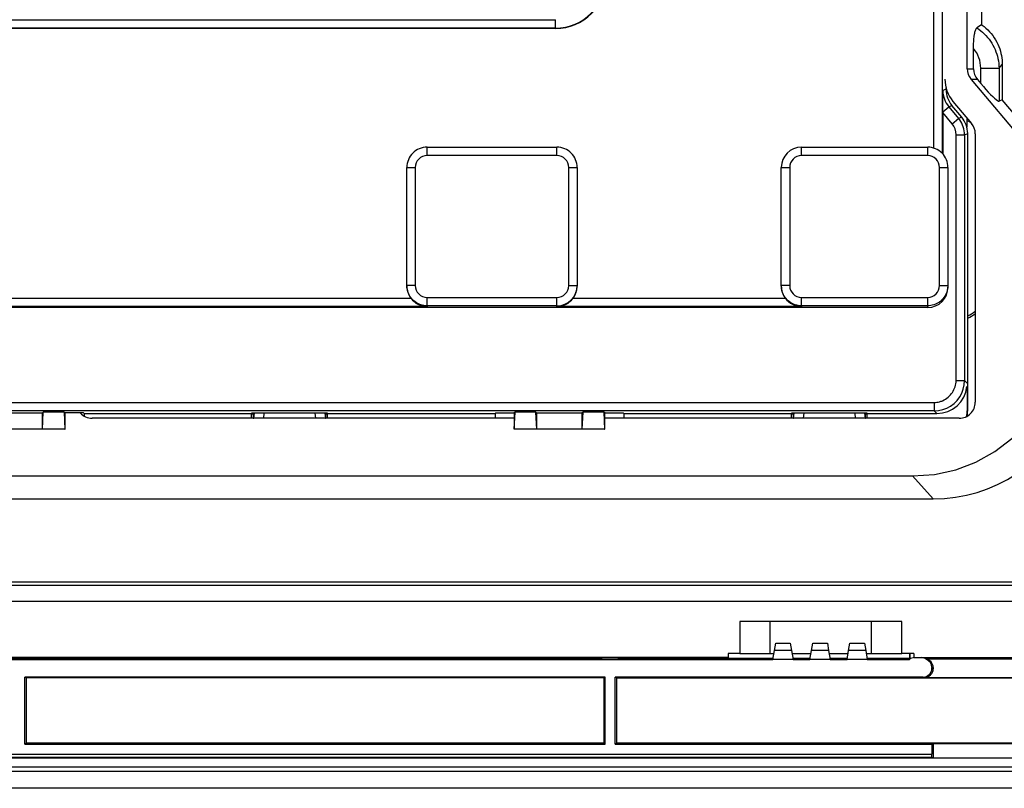
# Model space of a CAD drawing. Extents: x 0 to 420, y 0 to 297.
# Drawn here: x 299 to 342, y 78 to 112 of the extents above; entities that cross this region are included whole.
import ezdxf

# ---------------------------------------------------------------- set-up
doc = ezdxf.new("R2010")
doc.units = 0
doc.layers.get('0').update_dxf_attribs({"linetype": 'CONTINUOUS'})

msp = doc.modelspace()

# ---------------------------------------------------------------- linework, layer by layer
at = {"color": 7}
for p, q in [((339.584564, 129.385788), (339.584564, 106.089935)), ((339.209625, 106.323242), (339.209625, 119.391762)), ((340.690796, 109.857704), (340.690796, 119.329941)), ((341.333649, 117.379257), (341.333649, 111.808395)), ((322.402435, 111.652107), (274.725861, 111.652107)), ((274.74176, 112.037643), (322.386566, 112.037643)), ((322.386566, 111.662697), (274.74176, 111.662697)), ((322.386566, 111.662697), (322.386566, 112.037643)), ((322.402435, 111.652107), (322.386566, 111.662697)), ((341.333649, 111.808395), (341.124023, 111.673157)), ((340.976501, 109.846382), (340.976501, 110.75296)), ((342.108002, 109.882294), (342.252289, 110.04097)), ((342.252289, 110.04097), (342.252289, 108.469788)), ((340.690796, 109.857704), (340.976501, 109.846382)), ((341.295563, 109.882294), (342.108002, 109.882294)), ((341.295563, 109.198517), (341.295563, 109.882294)), ((342.108002, 109.882294), (342.108002, 108.417274)), ((340.864929, 109.382523), (345.304321, 104.091866)), ((341.150635, 109.371201), (340.864929, 109.382523)), ((341.150635, 109.371201), (341.295563, 109.198517)), ((339.606537, 108.433853), (339.610748, 108.888649)), ((339.750916, 108.939674), (339.610748, 108.888649)), ((339.750916, 108.939674), (339.750916, 109.005569)), ((339.604309, 107.939415), (339.60495, 108.173378)), ((339.604309, 107.939415), (339.873901, 108.165619)), ((339.60495, 108.173378), (339.606537, 108.433853)), ((339.873901, 108.165619), (340.014099, 108.216644)), ((339.873901, 108.165619), (340.310791, 107.644943)), ((340.450989, 107.695969), (340.014099, 108.216644)), ((340.06134, 108.403427), (340.884949, 107.42189)), ((342.252289, 108.469788), (342.108002, 108.417274)), ((346.019775, 103.979874), (342.252289, 108.469788)), ((339.604309, 107.903595), (339.604309, 107.939415)), ((340.02356, 107.403938), (339.604309, 107.903595)), ((339.604309, 107.903595), (339.604309, 106.068741)), ((340.450989, 107.695969), (340.310791, 107.644943)), ((340.02356, 107.403938), (340.310791, 107.644943)), ((340.676636, 107.670143), (340.676636, 107.260963)), ((340.199005, 95.98381), (340.199005, 106.921921)), ((340.199005, 106.921921), (340.573944, 106.921921)), ((340.573944, 106.921921), (340.714142, 106.972946)), ((340.573944, 106.921921), (340.573944, 95.98381)), ((340.714142, 94.643829), (340.714142, 106.972946)), ((341.051636, 106.963905), (341.051636, 95.018829)), ((316.676636, 106.365799), (322.45166, 106.365799)), ((316.676636, 105.990799), (316.676636, 106.365799)), ((322.45166, 105.990799), (316.676636, 105.990799)), ((322.45166, 105.990799), (322.45166, 106.365799)), ((333.32666, 106.365799), (338.936127, 106.365799)), ((333.32666, 105.990799), (333.32666, 106.365799)), ((338.936127, 105.990799), (333.32666, 105.990799)), ((338.936127, 105.990799), (338.936127, 106.365799)), ((315.776642, 100.206467), (315.776642, 105.465805)), ((315.776642, 105.465805), (316.151642, 105.465805)), ((316.151642, 105.465805), (316.151642, 100.206467)), ((322.976654, 105.465805), (323.351654, 105.465805)), ((322.976654, 100.206467), (322.976654, 105.465805)), ((323.351654, 105.465805), (323.351654, 100.206467)), ((332.426636, 100.206467), (332.426636, 105.465805)), ((332.426636, 105.465805), (332.801636, 105.465805)), ((332.801636, 105.465805), (332.801636, 100.206467)), ((339.461121, 105.465805), (339.836121, 105.465805)), ((339.461121, 100.206467), (339.461121, 105.465805)), ((339.836121, 105.465805), (339.836121, 100.206467)), ((315.776642, 100.186821), (315.776642, 100.206467)), ((316.151642, 100.206467), (315.776855, 100.206467)), ((322.976654, 100.206467), (323.351654, 100.206467)), ((323.351654, 100.206467), (323.351654, 100.186821)), ((332.426636, 100.186821), (332.426636, 100.206467)), ((332.801636, 100.206467), (332.426849, 100.206467)), ((339.461121, 100.206467), (339.836121, 100.206467)), ((339.836121, 100.206467), (339.836121, 100.134445)), ((281.173096, 99.648407), (315.955231, 99.648407)), ((316.676636, 99.681145), (322.45166, 99.681145)), ((316.676636, 99.306374), (316.676636, 99.681145)), ((322.45166, 99.306374), (322.45166, 99.681145)), ((323.173096, 99.648407), (332.605225, 99.648407)), ((333.32666, 99.681145), (338.936127, 99.681145)), ((333.32666, 99.306374), (333.32666, 99.681145)), ((338.936127, 99.306374), (338.936127, 99.681145)), ((338.936127, 99.233887), (258.192169, 99.233887)), ((316.676636, 99.273636), (280.45166, 99.273636)), ((322.45166, 99.306374), (316.676636, 99.306374)), ((316.676636, 99.306374), (316.676636, 99.273636)), ((322.45166, 99.273636), (322.45166, 99.306374)), ((333.32666, 99.273636), (322.45166, 99.273636)), ((338.936127, 99.306374), (333.32666, 99.306374)), ((333.32666, 99.306374), (333.32666, 99.273636)), ((338.936127, 99.233887), (338.936127, 99.306374)), ((340.199005, 95.98381), (340.573944, 95.98381)), ((340.690582, 95.867188), (340.573944, 95.98381)), ((340.690582, 95.717575), (340.690582, 94.643829)), ((257.904144, 95.008957), (339.224152, 95.008957)), ((339.224152, 95.008957), (339.224152, 94.634018)), ((339.224152, 94.634018), (257.904144, 94.634018)), ((299.612152, 94.583725), (299.576599, 94.548157)), ((299.576599, 93.820473), (299.612152, 94.583725)), ((300.537415, 94.583725), (299.612152, 94.583725)), ((300.57428, 94.546844), (300.537415, 94.583725)), ((300.537415, 94.583725), (300.572968, 93.820473)), ((320.590912, 94.583725), (320.554016, 94.546844)), ((320.555328, 93.820473), (320.590912, 94.583725)), ((321.516144, 94.583725), (320.590912, 94.583725)), ((321.516144, 94.583725), (321.551727, 94.548157)), ((321.551727, 93.820473), (321.516144, 94.583725)), ((323.612152, 94.583725), (323.576569, 94.548157)), ((323.576569, 93.820473), (323.612152, 94.583725)), ((324.537384, 94.583725), (323.612152, 94.583725)), ((324.57428, 94.546844), (324.537384, 94.583725)), ((324.537384, 94.583725), (324.572968, 93.820473)), ((339.224152, 94.634018), (339.34079, 94.517387)), ((340.714142, 94.643829), (340.690582, 94.643829)), ((297.551727, 94.548157), (299.576599, 94.548157)), ((299.576599, 93.820473), (299.576599, 94.548157)), ((301.396362, 94.546844), (300.57428, 94.546844)), ((300.583435, 93.820473), (300.583435, 94.546844)), ((301.396362, 94.546844), (301.425812, 94.517387)), ((301.425812, 94.517387), (301.425812, 94.405937)), ((301.425812, 94.517387), (308.878326, 94.517387)), ((320.544861, 94.306328), (301.789154, 94.306328)), ((312.25, 94.529823), (308.878326, 94.529823)), ((308.878326, 94.517387), (308.878326, 94.529823)), ((308.878326, 94.30632), (308.878326, 94.517387)), ((308.951782, 94.491859), (308.878326, 94.491859)), ((308.951782, 94.529823), (308.951782, 94.306374)), ((308.951782, 94.306374), (308.974304, 94.306374)), ((308.974304, 94.306374), (308.999512, 94.529823)), ((309.424164, 94.529823), (309.398956, 94.30632)), ((311.72937, 94.30632), (311.704163, 94.529823)), ((312.128784, 94.529823), (312.153992, 94.306374)), ((312.153992, 94.306374), (312.176544, 94.306374)), ((312.176544, 94.306374), (312.176544, 94.529823)), ((312.25, 94.491859), (312.176544, 94.491859)), ((312.25, 94.517387), (312.25, 94.529823)), ((312.25, 94.30632), (312.25, 94.517387)), ((312.25, 94.517387), (319.702515, 94.517387)), ((319.731964, 94.546844), (319.702515, 94.517387)), ((319.702515, 94.517387), (319.702515, 94.30632)), ((319.731964, 94.546844), (320.554016, 94.546844)), ((320.544861, 94.546844), (320.544861, 93.820473)), ((321.551727, 94.548157), (323.576569, 94.548157)), ((321.551727, 93.820473), (321.551727, 94.548157)), ((323.576569, 93.820473), (323.576569, 94.548157)), ((324.57428, 94.546844), (325.396332, 94.546844)), ((324.583435, 93.820473), (324.583435, 94.546844)), ((340.339142, 94.306328), (324.583435, 94.306328)), ((325.396332, 94.546844), (325.425812, 94.517387)), ((325.425812, 94.517387), (325.425812, 94.30632)), ((325.425812, 94.517387), (332.878326, 94.517387)), ((336.249969, 94.529823), (332.878326, 94.529823)), ((332.878326, 94.517387), (332.878326, 94.529823)), ((332.878326, 94.30632), (332.878326, 94.517387)), ((332.951782, 94.491859), (332.878326, 94.491859)), ((332.951782, 94.529823), (332.951782, 94.306374)), ((332.951782, 94.306374), (332.974304, 94.306374)), ((332.974304, 94.306374), (332.999512, 94.529823)), ((333.424164, 94.529823), (333.398956, 94.30632)), ((335.72937, 94.30632), (335.704163, 94.529823)), ((336.128784, 94.529823), (336.153992, 94.306374)), ((336.153992, 94.306374), (336.176514, 94.306374)), ((336.176514, 94.306374), (336.176514, 94.529823)), ((336.249969, 94.491859), (336.176514, 94.491859)), ((336.249969, 94.517387), (336.249969, 94.529823)), ((336.249969, 94.30632), (336.249969, 94.517387)), ((336.249969, 94.517387), (339.34079, 94.517387)), ((299.576599, 93.820473), (297.551727, 93.820473)), ((300.572968, 93.820473), (299.576599, 93.820473)), ((300.572968, 93.820473), (300.583435, 93.820473)), ((320.555328, 93.820473), (320.544861, 93.820473)), ((321.551727, 93.820473), (320.555328, 93.820473)), ((323.576569, 93.820473), (321.551727, 93.820473)), ((324.572968, 93.820473), (323.576569, 93.820473)), ((324.572968, 93.820473), (324.583435, 93.820473)), ((258.866547, 91.742126), (338.261749, 91.742126)), ((338.261749, 91.742126), (339.178619, 90.717224)), ((257.949677, 90.717224), (339.178619, 90.717224)), ((248.914154, 87.028313), (348.214142, 87.028313)), ((248.914154, 86.875816), (348.214142, 86.875816)), ((348.214142, 86.151375), (248.914154, 86.151375)), ((330.589142, 85.268829), (330.589142, 83.843826)), ((337.789154, 85.268829), (330.589142, 85.268829)), ((331.939148, 83.843826), (331.939148, 85.268829)), ((336.439148, 83.843826), (336.439148, 85.268829)), ((337.789154, 83.843826), (337.789154, 85.268829)), ((332.120758, 83.973274), (332.177277, 84.293823)), ((332.177277, 84.293823), (332.826019, 84.293823)), ((332.826019, 84.293823), (332.882538, 83.973274)), ((333.770752, 83.973274), (333.827271, 84.293823)), ((333.827271, 84.293823), (334.476013, 84.293823)), ((334.476013, 84.293823), (334.532532, 83.973274)), ((335.420746, 83.973274), (335.477295, 84.293823)), ((335.477295, 84.293823), (336.126007, 84.293823)), ((336.126007, 84.293823), (336.182526, 83.973274)), ((330.064148, 83.656326), (267.064148, 83.656326)), ((324.439148, 83.618828), (272.689148, 83.618828)), ((324.439148, 83.618828), (324.439148, 83.656326)), ((324.439148, 83.618828), (324.452209, 83.609451)), ((324.452209, 83.609451), (324.452209, 83.656326)), ((325.176117, 83.656326), (325.176117, 83.609451)), ((325.176117, 83.609451), (325.189148, 83.618828)), ((325.189148, 83.618828), (325.189148, 83.656326)), ((332.058258, 83.618828), (325.189148, 83.618828)), ((330.064148, 83.843826), (330.064148, 83.656326)), ((330.589142, 83.843826), (330.064148, 83.843826)), ((330.589142, 83.843826), (331.939148, 83.843826)), ((331.939148, 83.843826), (332.097931, 83.843826)), ((332.051636, 83.581329), (332.120758, 83.973274)), ((332.882538, 83.973274), (332.120758, 83.973274)), ((332.882538, 83.973274), (332.95166, 83.581329)), ((332.905365, 83.843826), (333.747925, 83.843826)), ((333.708252, 83.618828), (332.945038, 83.618828)), ((333.70166, 83.581329), (333.770752, 83.973274)), ((334.532532, 83.973274), (333.770752, 83.973274)), ((334.532532, 83.973274), (334.601654, 83.581329)), ((334.555359, 83.843826), (335.397949, 83.843826)), ((335.358276, 83.618828), (334.595032, 83.618828)), ((335.351654, 83.581329), (335.420746, 83.973274)), ((336.182526, 83.973274), (335.420746, 83.973274)), ((336.182526, 83.973274), (336.251648, 83.581329)), ((336.205353, 83.843826), (336.439148, 83.843826)), ((338.126648, 83.618828), (336.245026, 83.618828)), ((336.439148, 83.843826), (337.789154, 83.843826)), ((338.314148, 83.843826), (337.789154, 83.843826)), ((338.126648, 83.843826), (338.126648, 83.618828)), ((338.126648, 83.618828), (338.153381, 83.599617)), ((338.164154, 83.606087), (338.164154, 83.843826)), ((338.314148, 83.843826), (338.314148, 83.656326)), ((338.314148, 83.656326), (349.07666, 83.656326)), ((338.839142, 83.656326), (338.839142, 83.606087)), ((338.849915, 83.599617), (338.876648, 83.618828)), ((338.876648, 83.618828), (338.876648, 83.656326)), ((350.327759, 83.618828), (338.876648, 83.618828)), ((265.07666, 83.581329), (332.051636, 83.581329)), ((324.452209, 83.609451), (325.176117, 83.609451)), ((332.95166, 83.581329), (332.051636, 83.581329)), ((332.95166, 83.581329), (333.70166, 83.581329)), ((334.601654, 83.581329), (333.70166, 83.581329)), ((334.601654, 83.581329), (335.351654, 83.581329)), ((336.251648, 83.581329), (335.351654, 83.581329)), ((336.251648, 83.581329), (338.126648, 83.581329)), ((338.851074, 83.598907), (344.821106, 83.598907)), ((339.121918, 83.219101), (339.121918, 83.183533)), ((339.121918, 83.183533), (339.180878, 83.165955)), ((339.180878, 83.213707), (339.180878, 83.165955)), ((298.789154, 79.812286), (298.789154, 82.793808)), ((324.589172, 82.793808), (298.789154, 82.793808)), ((298.845398, 82.75631), (298.789154, 82.793808)), ((298.845398, 82.75631), (298.845398, 79.854179)), ((324.532898, 82.75631), (298.845398, 82.75631)), ((324.532898, 82.75631), (324.589172, 82.793808)), ((324.532898, 82.75631), (324.532898, 79.854179)), ((324.589172, 79.812286), (324.589172, 82.793808)), ((325.039154, 79.812286), (325.039154, 82.793808)), ((338.731689, 82.793808), (325.039154, 82.793808)), ((325.095398, 82.75631), (325.039154, 82.793808)), ((325.095398, 82.75631), (325.095398, 79.854179)), ((325.095398, 82.75631), (350.327759, 82.75631)), ((338.790649, 82.77623), (338.731689, 82.793808)), ((338.790649, 82.77623), (344.821106, 82.77623)), ((298.789154, 79.812286), (298.845398, 79.854179)), ((298.789154, 79.812286), (298.845398, 79.812286)), ((324.532898, 79.854179), (298.845398, 79.854179)), ((298.845398, 79.812286), (324.589172, 79.812286)), ((324.589172, 79.812286), (324.532898, 79.854179)), ((325.039154, 79.812286), (325.095398, 79.854179)), ((325.039154, 79.812286), (339.121918, 79.812286)), ((350.362305, 79.854179), (325.095398, 79.854179)), ((339.180878, 79.831924), (339.121918, 79.812286)), ((339.121918, 79.812286), (339.121918, 79.362282)), ((339.180878, 79.831924), (339.180878, 79.203766)), ((339.180878, 79.831924), (344.430878, 79.831924)), ((258.006378, 79.362282), (339.121918, 79.362282)), ((257.946045, 79.205078), (339.173004, 79.205078)), ((339.1297, 79.212288), (257.998596, 79.212288)), ((339.173004, 79.205078), (339.1297, 79.212288)), ((339.173004, 79.205078), (344.438721, 79.205078)), ((352.751648, 78.593826), (244.376648, 78.593826)), ((350.768616, 78.789627), (246.359711, 78.789627)), ((350.768616, 78.786888), (246.359711, 78.786888)), ((352.751648, 77.843826), (244.376648, 77.843826))]:
    msp.add_line(p, q, dxfattribs=at)
for points in [[(340.976501, 110.75296), (340.977325, 110.86219), (340.97998, 110.971268), (340.984558, 111.074158), (340.991425, 111.174286), (341.002777, 111.287064), (341.017731, 111.391457), (341.026611, 111.439545), (341.036407, 111.484344), (341.046417, 111.523216), (341.057068, 111.558273), (341.072205, 111.598602), (341.088379, 111.631294), (341.105347, 111.656067), (341.114624, 111.66584), (341.124023, 111.673172)], [(341.124023, 111.673157), (341.21167, 111.612793), (341.296021, 111.548035), (341.376923, 111.479095), (341.454224, 111.40625), (341.527771, 111.329712), (341.597473, 111.249725), (341.663239, 111.166489), (341.724915, 111.080231), (341.782471, 110.991135), (341.835754, 110.899368), (341.884644, 110.805145), (341.929077, 110.708633), (341.968933, 110.610054), (342.004028, 110.509644), (342.034241, 110.407639), (342.059479, 110.304291), (342.079559, 110.199829), (342.094452, 110.094498), (342.103943, 109.988571), (342.108002, 109.882294)], [(341.333649, 111.808395), (341.350952, 111.796341), (341.396515, 111.763344), (341.441162, 111.729149), (341.527618, 111.657318), (341.609985, 111.581116), (341.68811, 111.500793), (341.761749, 111.416542), (341.830719, 111.328568), (341.894958, 111.237053), (341.954285, 111.142181), (342.008606, 111.044182), (342.05777, 110.943283), (342.101685, 110.839767), (342.140137, 110.733994), (342.1698, 110.637794), (342.194916, 110.540253), (342.215515, 110.441605), (342.231567, 110.342087), (342.243042, 110.241974), (342.249939, 110.141533), (342.252289, 110.04097)], [(341.295593, 109.198532), (341.410339, 109.063889), (341.522949, 108.936295), (341.631165, 108.818192), (341.732727, 108.711899), (341.825867, 108.619492), (341.90863, 108.54274), (341.979553, 108.48317), (342.037048, 108.44194), (342.080139, 108.419815), (342.108032, 108.417282)], [(340.573914, 106.921921), (340.570557, 107.009079), (340.560425, 107.095718), (340.54364, 107.18132), (340.520203, 107.26535), (340.490417, 107.347321), (340.454285, 107.426743), (340.41217, 107.503113), (340.364197, 107.576004), (340.310791, 107.644943)], [(316.676636, 99.306374), (316.640228, 99.307129), (316.604004, 99.309387), (316.568024, 99.313126), (316.532318, 99.318336), (316.461945, 99.333084), (316.39325, 99.353439), (316.32663, 99.379181), (316.26239, 99.410065), (316.201843, 99.445213), (316.144226, 99.484848), (316.089783, 99.528717), (316.038849, 99.576546), (315.991638, 99.628075), (315.948456, 99.683029), (315.909424, 99.741318), (315.874939, 99.80249), (315.845245, 99.866257), (315.820618, 99.932304), (315.801239, 100.000298), (315.787354, 100.069893), (315.779358, 100.137772), (315.776642, 100.206467)], [(333.32666, 99.306374), (333.290253, 99.307129), (333.254028, 99.309387), (333.218018, 99.313126), (333.182312, 99.318336), (333.111938, 99.333084), (333.043243, 99.353439), (332.976624, 99.379181), (332.912384, 99.410065), (332.851837, 99.445213), (332.79422, 99.484848), (332.739807, 99.528717), (332.688843, 99.576546), (332.641632, 99.628075), (332.59845, 99.683029), (332.559418, 99.741318), (332.524933, 99.80249), (332.495239, 99.866257), (332.470612, 99.932304), (332.451233, 100.000298), (332.437347, 100.069893), (332.429352, 100.137772), (332.426636, 100.206467)], [(339.836121, 100.206467), (339.835388, 100.170052), (339.83313, 100.13382), (339.829376, 100.097824), (339.824158, 100.062111), (339.809418, 99.99173), (339.789062, 99.923035), (339.763336, 99.8564), (339.732452, 99.792152), (339.697296, 99.731613), (339.657684, 99.673981), (339.6138, 99.619553), (339.565979, 99.568596), (339.514465, 99.521385), (339.459503, 99.478188), (339.401215, 99.439156), (339.340057, 99.404663), (339.276306, 99.374977), (339.210266, 99.350334), (339.142273, 99.330963), (339.072693, 99.317078), (339.004822, 99.309067), (338.936127, 99.306374)], [(338.26178, 91.742126), (339.234802, 91.811203), (340.180603, 92.017105), (341.080627, 92.355774), (341.917175, 92.820618), (342.674011, 93.402527), (343.336243, 94.090134), (343.890991, 94.86998), (344.327454, 95.726837), (344.636902, 96.643936), (344.813538, 97.603348)], [(339.224152, 95.008957), (339.285522, 95.011108), (339.346375, 95.017471), (339.406494, 95.027931), (339.465698, 95.042358), (339.523773, 95.060593), (339.559418, 95.07386), (339.594482, 95.088516), (339.662842, 95.121841), (339.728455, 95.160248), (339.791046, 95.203438), (339.84613, 95.247482), (339.898132, 95.295151), (339.946869, 95.346222), (339.992035, 95.400444), (340.033417, 95.457596), (340.07077, 95.517426), (340.103851, 95.579697), (340.132416, 95.64415), (340.156189, 95.710526), (340.174622, 95.777092), (340.188049, 95.845123), (340.196259, 95.914177), (340.199005, 95.98381)], [(339.224182, 94.634018), (339.416199, 94.647812), (339.60437, 94.688797), (339.784729, 94.756119), (339.953796, 94.848434), (340.107971, 94.963852), (340.24408, 95.100021), (340.359558, 95.254181), (340.451843, 95.423187), (340.519165, 95.603592), (340.56012, 95.791748), (340.573914, 95.98381)], [(339.17865, 90.717224), (339.676331, 90.735153), (340.16925, 90.788834), (340.65509, 90.878036), (341.131287, 91.002243), (341.595398, 91.160889), (342.045105, 91.353134), (342.478088, 91.577988), (342.892151, 91.834351), (343.285278, 92.120895)], [(339.1297, 79.212288), (339.129486, 79.212379), (339.129059, 79.212929), (339.128601, 79.213951), (339.126526, 79.225861), (339.12442, 79.252579), (339.122559, 79.303513), (339.121918, 79.362282)]]:
    msp.add_lwpolyline(points, dxfattribs=at)
for centre, radius, start, end in [((322.386627, 113.912323), 2.249602, 269.998194, 359.993469), ((322.402924, 113.901443), 2.24928, 269.987812, 359.9996), ((339.960022, 109.887352), 1.335267, 359.782992, 40.416852), ((341.429749, 109.859299), 0.739047, 180.124072, 220.169061), ((341.715454, 109.847977), 0.739052, 180.124209, 220.168693), ((341.239136, 109.391708), 1.5375, 179.999995, 220.000001), ((340.735443, 108.888603), 1.124701, 179.997628, 220.002378), ((340.875763, 108.939667), 1.124823, 179.999896, 220.00011), ((339.589325, 106.972946), 1.124823, 359.999895, 40.000101), ((339.444794, 106.920349), 0.754243, 0.119491, 39.880508), ((340.151642, 106.231323), 1.5, 67.7868, 69.512515), ((340.151642, 106.231323), 1.412109, 59.989995, 68.174085), ((340.339142, 106.963905), 0.7125, 360, 40.000002), ((316.676636, 105.465805), 0.9, 90.000003, 180.000005), ((316.676636, 105.465805), 0.525, 90.000003, 180.000005), ((322.45166, 105.465805), 0.9, 360, 90.000003), ((322.45166, 105.465805), 0.525, 0, 90.000003), ((333.32666, 105.465805), 0.9, 90.000003, 179.999995), ((333.32666, 105.465805), 0.525, 90.000003, 179.999995), ((338.936127, 105.465805), 0.9, 0, 90.000003), ((338.936127, 105.465805), 0.525, 360, 90.000003), ((316.677582, 100.186798), 0.900931, 179.998489, 216.697877), ((316.676819, 100.206276), 0.525145, 179.9792, 269.981344), ((322.451447, 100.206322), 0.525199, 270.023548, 0.015214), ((322.451416, 100.206673), 0.900275, 270.015755, 359.98675), ((322.450714, 100.186798), 0.900931, 323.302118, 0.001515), ((333.327576, 100.186798), 0.900931, 179.998489, 216.697891), ((333.326874, 100.206306), 0.525197, 179.983052, 269.975252), ((338.935944, 100.206268), 0.525145, 270.019518, 0.02167), ((338.935822, 100.134125), 0.900275, 270.020194, 0.020125), ((316.701965, 100.203049), 0.930017, 216.603689, 268.440843), ((322.426392, 100.203026), 0.929981, 271.557376, 323.396552), ((333.35199, 100.203079), 0.930046, 216.60332, 268.43809), ((340.151642, 100.156326), 1.5, 292.024489, 306.870199), ((340.151642, 100.156326), 1.412109, 293.474688, 309.594461), ((339.340881, 95.867081), 1.349688, 269.995913, 353.540775), ((340.339142, 95.018829), 0.7125, 269.999997, 0), ((339.190796, 94.643829), 1.499777, 350.139026, 359.999991), ((339.213776, 94.643875), 1.500363, 350.690981, 359.998017), ((301.789154, 95.018829), 0.7125, 221.485362, 269.999997), ((338.351654, 83.281326), 0.375, 90.000003, 126.869903), ((338.651642, 83.281326), 0.375, 53.130102, 90.000003), ((338.732056, 83.183739), 0.389891, 269.947829, 359.96975), ((338.790802, 83.213448), 0.390097, 0.037899, 81.111871), ((338.731476, 83.218849), 0.390444, 0.036918, 68.173778), ((339.167969, 83.397232), 0.183984, 255.504629, 274.022521), ((338.791016, 83.166168), 0.389891, 269.947569, 359.969494)]:
    msp.add_arc(centre, radius, start, end, dxfattribs=at)

doc.saveas('drawing.dxf')
